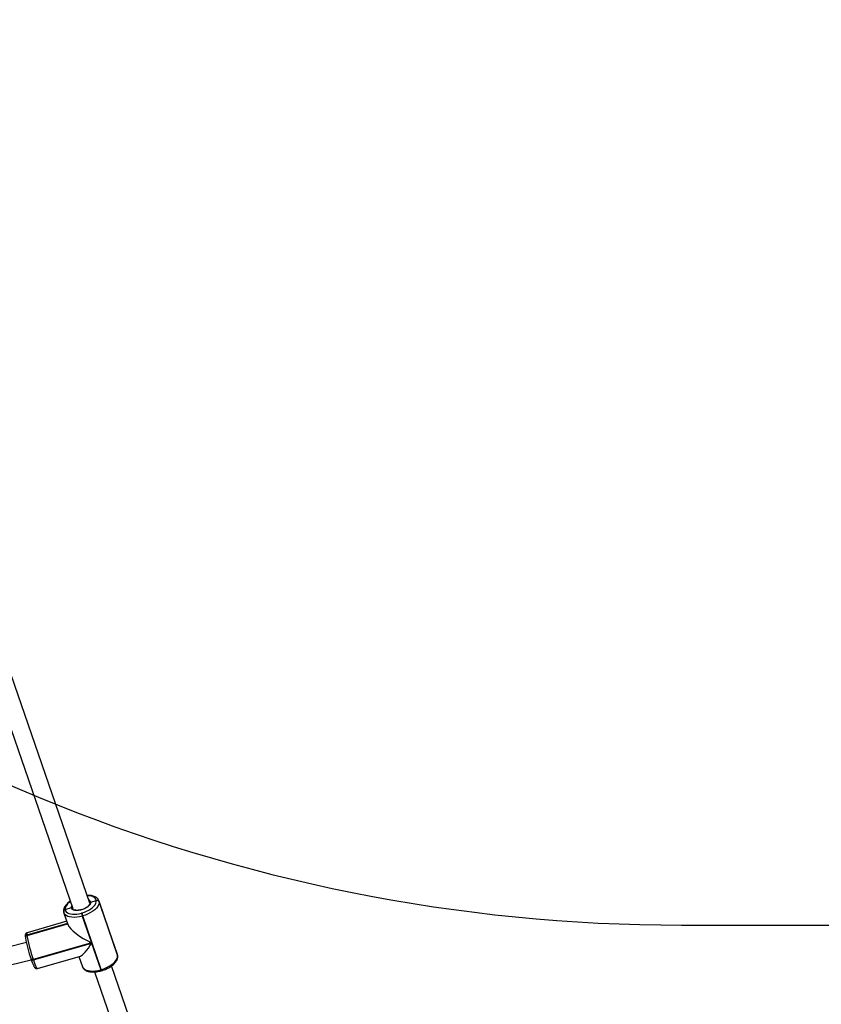
# Model space of a CAD drawing. Units: inches. Extents: x -566 to 1863, y 86 to 1407.
# Drawn here: x 1238 to 1310, y 436 to 524 of the extents above; entities that cross this region are included whole.
import ezdxf

# ---------------------------------------------------------------- set-up
doc = ezdxf.new("R2010")
doc.units = ezdxf.units.IN
doc.header["$MEASUREMENT"] = 0
doc.layers.add('VP-EQ', color=7, linetype='Continuous', true_color=0x8a3492)
doc.layers.add('VP-HIC', color=6, linetype='Continuous')
doc.styles.get("Standard").update_dxf_attribs({"font": 'arial.ttf'})
doc.dimstyles.get("Standard").update_dxf_attribs({"dimtxt": 14, "dimasz": 20, "dimexe": 20, "dimexo": 50, "dimgap": 20, "dimtad": 0, "dimdec": 0, "dimzin": 0, "dimdsep": 46, "dimtxsty": 'Standard', "dimcen": -0.09, "dimadec": 0, "dimazin": 0, "dimtfac": 1, "dimtdec": 4, "dimtofl": 0, "dimtmove": 0, "dimatfit": 3, "dimfxl": 70, "dimfxlon": 1, "dimtolj": 1, "dimtzin": 0, "dimarcsym": 0})

# ---------------------------------------------------------------- blocks, each defined once
blk = doc.blocks.new('*D145')
at = {"layer": 'Defpoints', "color": 0}
for p in [(844.408, 1025.678), (844.408, 290.127), (1756.058, 290.127)]:
    blk.add_point(p, dxfattribs=at)
at = {"layer": 'VP-EQ', "color": 0, "lineweight": -2}
for p, q in [((1686.058, 1025.678), (1776.058, 1025.678)), ((1756.058, 1005.678), (1756.058, 710.451)), ((1756.058, 310.127), (1756.058, 639.721)), ((1686.058, 290.127), (1776.058, 290.127))]:
    blk.add_line(p, q, dxfattribs=at)
at = {"layer": 'VP-EQ', "color": 0}
for points in [[(1759.391, 1005.678), (1752.724, 1005.678), (1756.058, 1025.678)], [(1752.724, 310.127), (1759.391, 310.127), (1756.058, 290.127)]]:
    blk.add_solid(points, dxfattribs=at)
at = {"layer": 'VP-EQ', "color": 0, "insert": (1756.058, 675.086), "char_height": 14, "attachment_point": 5, "rotation": 90}
blk.add_mtext('\\A1;740', dxfattribs=at)
blk = doc.blocks.new('*D146')
at = {"layer": 'Defpoints', "color": 0}
for p in [(821.508, 1225.678), (821.508, 85.827), (1843.158, 85.827)]:
    blk.add_point(p, dxfattribs=at)
at = {"layer": 'VP-EQ', "color": 0, "lineweight": -2}
for p, q in [((1773.158, 1225.678), (1863.158, 1225.678)), ((1843.158, 1205.678), (1843.158, 720.87)), ((1843.158, 105.827), (1843.158, 640.48)), ((1773.158, 85.827), (1863.158, 85.827))]:
    blk.add_line(p, q, dxfattribs=at)
at = {"layer": 'VP-EQ', "color": 0}
for points in [[(1846.491, 1205.678), (1839.825, 1205.678), (1843.158, 1225.678)], [(1839.825, 105.827), (1846.491, 105.827), (1843.158, 85.827)]]:
    blk.add_solid(points, dxfattribs=at)
at = {"layer": 'VP-EQ', "color": 0, "insert": (1843.158, 680.675), "char_height": 14, "attachment_point": 5, "rotation": 90}
blk.add_mtext('\\A1;1140', dxfattribs=at)
blk = doc.blocks.new('RC1580_')
at = {"color": 0, "linetype": 'Continuous', "lineweight": 25}
for p, q in [((1244.744, 444.891), (1237.427, 466.118)), ((1235.918, 465.588), (1243.22, 444.404)), ((1244.741, 444.913), (1244.722, 444.955)), ((1244.816, 444.987), (1245.325, 445.116)), ((1245.325, 445.116), (1245.322, 445.136)), ((1247.203, 440.319), (1245.552, 445.107)), ((1245.553, 445.105), (1245.571, 445.026)), ((1245.571, 445.026), (1245.573, 445.007)), ((1247.221, 440.238), (1245.571, 445.026)), ((1245.573, 445.007), (1247.224, 440.218)), ((1242.406, 444.146), (1242.407, 444.136)), ((1242.407, 444.136), (1242.408, 444.126)), ((1242.434, 444.014), (1242.792, 442.975)), ((1242.548, 444.335), (1242.549, 444.325)), ((1242.549, 444.325), (1243.093, 444.491)), ((1242.549, 444.325), (1242.55, 444.315)), ((1244.004, 444.007), (1244.042, 444.018)), ((1244.111, 443.754), (1244.072, 443.743)), ((1244.072, 443.743), (1244.892, 441.366)), ((1245.761, 438.966), (1244.111, 443.754)), ((1242.756, 443.079), (1239.133, 442.033)), ((1242.76, 443.07), (1239.134, 442.023)), ((1239.136, 442.013), (1242.763, 443.06)), ((1242.688, 443.276), (1239.145, 442.253)), ((1239.133, 442.033), (1239.134, 442.023)), ((1239.134, 442.023), (1239.136, 442.013)), ((1239.079, 441.368), (1237.462, 440.974)), ((1238.992, 441.844), (1238.993, 441.834)), ((1238.993, 441.834), (1238.994, 441.824)), ((1238.994, 441.824), (1238.996, 441.811)), ((1244.892, 441.366), (1239.697, 439.866)), ((1239.708, 439.833), (1244.903, 441.333)), ((1244.903, 441.333), (1245.723, 438.955)), ((1247.221, 440.238), (1247.203, 440.319)), ((1247.224, 440.218), (1247.221, 440.238)), ((1247.229, 440.206), (1247.221, 440.238)), ((1247.231, 440.187), (1247.224, 440.218)), ((1247.231, 440.187), (1247.224, 440.218)), ((1237.659, 439.375), (1239.52, 439.828)), ((1239.496, 439.899), (1239.493, 439.909)), ((1239.496, 439.899), (1239.507, 439.866)), ((1239.697, 439.866), (1239.708, 439.833)), ((1240.063, 439.068), (1243.898, 440.176)), ((1243.77, 440.139), (1244.085, 439.225)), ((1247.231, 440.187), (1247.229, 440.206)), ((1245.167, 438.755), (1252.469, 417.572)), ((1245.723, 438.955), (1245.761, 438.966)), ((1245.767, 438.861), (1245.805, 438.872)), ((1253.994, 418.058), (1246.677, 439.285))]:
    blk.add_line(p, q, dxfattribs=at)
at = {"color": 0, "linetype": 'Continuous', "lineweight": 25, "flags": 128}
for points in [[(1245.322, 445.136), (1245.292, 445.241), (1245.229, 445.334), (1245.135, 445.412), (1245.011, 445.474), (1244.861, 445.518), (1244.689, 445.542), (1244.518, 445.548)], [(1243.001, 445.038), (1242.888, 444.948), (1242.759, 444.824), (1242.658, 444.697), (1242.588, 444.572), (1242.551, 444.45), (1242.548, 444.335)], [(1244.816, 444.987), (1244.807, 444.889), (1244.761, 444.785), (1244.68, 444.679), (1244.568, 444.576), (1244.429, 444.48), (1244.269, 444.396), (1244.096, 444.326), (1243.916, 444.274), (1243.738, 444.243), (1243.57, 444.233), (1243.418, 444.246), (1243.29, 444.279), (1243.19, 444.333), (1243.124, 444.405), (1243.093, 444.491)], [(1243.093, 444.491), (1243.1, 444.589), (1243.13, 444.665)], [(1244.042, 444.018), (1244.255, 444.088), (1244.46, 444.174), (1244.654, 444.274), (1244.83, 444.384), (1244.984, 444.503), (1245.114, 444.627), (1245.214, 444.754), (1245.284, 444.88), (1245.321, 445.002), (1245.325, 445.116)], [(1245.573, 445.007), (1245.569, 444.876), (1245.527, 444.737), (1245.447, 444.593), (1245.332, 444.449), (1245.185, 444.308), (1245.009, 444.172), (1244.808, 444.046), (1244.588, 443.933), (1244.353, 443.835), (1244.111, 443.754)], [(1244.072, 443.743), (1243.827, 443.683), (1243.586, 443.643), (1243.354, 443.626), (1243.137, 443.632), (1242.941, 443.66), (1242.771, 443.71), (1242.63, 443.78), (1242.522, 443.869), (1242.45, 443.975), (1242.433, 444.016)], [(1242.55, 444.315), (1242.58, 444.21), (1242.643, 444.117), (1242.738, 444.039), (1242.861, 443.977), (1243.011, 443.934), (1243.183, 443.909), (1243.373, 443.904), (1243.577, 443.919), (1243.788, 443.954), (1244.004, 444.007)], [(1239.145, 442.253), (1239.14, 442.25), (1239.126, 442.215), (1239.124, 442.142), (1239.133, 442.033)], [(1245.761, 438.966), (1246.004, 439.046), (1246.239, 439.144), (1246.459, 439.258), (1246.659, 439.384), (1246.836, 439.519), (1246.983, 439.661), (1247.098, 439.805), (1247.177, 439.948), (1247.22, 440.087), (1247.224, 440.218)], [(1239.697, 439.866), (1239.659, 439.857), (1239.623, 439.852), (1239.588, 439.851), (1239.558, 439.855), (1239.532, 439.863), (1239.512, 439.875), (1239.499, 439.891), (1239.496, 439.899)], [(1239.507, 439.866), (1239.511, 439.858), (1239.524, 439.842), (1239.544, 439.83), (1239.569, 439.822), (1239.6, 439.818), (1239.634, 439.819), (1239.67, 439.824), (1239.708, 439.833)], [(1239.708, 439.833), (1239.779, 439.632), (1239.847, 439.456), (1239.908, 439.309), (1239.962, 439.195), (1240.008, 439.116), (1240.043, 439.074), (1240.063, 439.068)], [(1244.085, 439.225), (1244.101, 439.186), (1244.173, 439.081), (1244.28, 438.991), (1244.421, 438.921), (1244.592, 438.871), (1244.788, 438.843), (1245.004, 438.838), (1245.236, 438.855), (1245.478, 438.894), (1245.723, 438.955)]]:
    blk.add_lwpolyline(points, dxfattribs=at)
at = {"color": 0, "linetype": 'Continuous', "lineweight": 25}
for centre, radius, start, end in [((1244.553, 444.943), 0.266, 9.51583, 71.02446), ((1245.387, 444.947), 0.2, 23.28689, 108.96949), ((1245.39, 444.928), 0.2, 23.28265, 108.97373), ((1242.586, 444.158), 0.181, 102.37392, 183.97763), ((1242.588, 444.149), 0.181, 102.37654, 183.9854), ((1242.589, 444.139), 0.181, 102.37499, 184.00312), ((1245.593, 444.281), 1.613, 189.79758, 199.48405), ((1245.631, 444.292), 1.613, 189.79681, 199.48482), ((1239.172, 441.856), 0.181, 102.37326, 183.98868), ((1239.173, 441.846), 0.181, 102.37194, 183.98654), ((1239.174, 441.837), 0.181, 102.37326, 183.98868), ((1251.941, 444.211), 12.993, 189.74056, 199.54137), ((1250.235, 443.721), 11.398, 189.74048, 199.54183), ((1245.93, 438.994), 0.21, 190.69719, 219.14102), ((1245.967, 439.005), 0.21, 190.65791, 219.19187)]:
    blk.add_arc(centre, radius, start, end, dxfattribs=at)
for centre, major_axis, ratio, start_param, end_param in [((1244.795, 442.167), (2.001, -1.039), 0.301989, 3.449264, 4.915894), ((1244.806, 442.134), (1.015, 1.955), 0.21714, 3.345098, 4.404718)]:
    blk.add_ellipse(centre, major_axis=major_axis, ratio=ratio, start_param=start_param, end_param=end_param, dxfattribs=at)
for points, knots in [([(1245.551, 445.103), (1245.538, 445.136), (1245.511, 445.21), (1245.435, 445.309), (1245.333, 445.398), (1245.207, 445.472), (1245.057, 445.528), (1244.884, 445.566), (1244.7, 445.585), (1244.569, 445.581), (1244.507, 445.58)], [0, 0, 0, 0, 0.096368, 0.21543, 0.336298, 0.462614, 0.595628, 0.733648, 0.873608, 1, 1, 1, 1]), ([(1242.991, 445.068), (1242.974, 445.056), (1242.897, 445.007), (1242.781, 444.908), (1242.645, 444.774), (1242.535, 444.631), (1242.457, 444.489), (1242.413, 444.349), (1242.399, 444.236), (1242.404, 444.169), (1242.406, 444.146)], [0, 0, 0, 0, 0.044122, 0.196495, 0.350368, 0.50597, 0.66259, 0.799373, 0.929321, 1, 1, 1, 1]), ([(1244.744, 444.9), (1244.745, 444.892), (1244.747, 444.868), (1244.737, 444.817), (1244.7, 444.742), (1244.634, 444.659), (1244.543, 444.576), (1244.43, 444.495), (1244.298, 444.423), (1244.202, 444.377), (1244.152, 444.36), (1244.152, 444.36)], [0, 0, 0, 0, 0.068143, 0.1962, 0.333569, 0.465432, 0.597191, 0.73026, 0.864653, 0.999968, 1, 1, 1, 1]), ([(1244.739, 444.915), (1244.74, 444.913), (1244.744, 444.905), (1244.745, 444.895), (1244.745, 444.889)], [0, 0, 0, 0, 0.3230874, 1, 1, 1, 1]), ([(1244.816, 444.987), (1244.805, 444.983), (1244.784, 444.976), (1244.76, 444.954), (1244.745, 444.928), (1244.745, 444.908), (1244.744, 444.899)], [0, 0, 0, 0, 0.251107, 0.502513, 0.753789, 1, 1, 1, 1]), ([(1244.748, 444.88), (1244.746, 444.889), (1244.742, 444.908), (1244.75, 444.937), (1244.767, 444.962), (1244.791, 444.979), (1244.809, 444.984), (1244.816, 444.987)], [0, 0, 0, 0, 0.2140506, 0.4282082, 0.6426524, 0.8574029, 1, 1, 1, 1]), ([(1242.408, 444.126), (1242.412, 444.097), (1242.417, 444.06), (1242.432, 444.026), (1242.436, 444.018)], [0, 0, 0, 0, 0.768122, 1, 1, 1, 1]), ([(1243.198, 444.467), (1243.192, 444.472), (1243.178, 444.485), (1243.149, 444.495), (1243.119, 444.497), (1243.1, 444.493), (1243.093, 444.491)], [0, 0, 0, 0, 0.237246, 0.524008, 0.810821, 1, 1, 1, 1]), ([(1243.093, 444.491), (1243.104, 444.493), (1243.126, 444.498), (1243.16, 444.492), (1243.185, 444.481), (1243.195, 444.469), (1243.199, 444.465)], [0, 0, 0, 0, 0.283149, 0.566484, 0.849776, 1, 1, 1, 1]), ([(1244.152, 444.36), (1244.101, 444.342), (1244, 444.306), (1243.846, 444.271), (1243.697, 444.252), (1243.56, 444.249), (1243.443, 444.263), (1243.357, 444.286), (1243.323, 444.306), (1243.31, 444.313)], [0, 0, 0, 0, 0.153868, 0.307786, 0.461098, 0.613281, 0.763759, 0.912127, 1, 1, 1, 1]), ([(1239.144, 442.249), (1239.124, 442.243), (1239.08, 442.229), (1239.034, 442.181), (1239.004, 442.13), (1238.989, 442.081), (1238.982, 442.029), (1238.98, 441.96), (1238.985, 441.895), (1238.991, 441.849), (1238.992, 441.844)], [0, 0, 0, 0, 0.085707, 0.184524, 0.278826, 0.380773, 0.506779, 0.692107, 0.965536, 1, 1, 1, 1]), ([(1247.229, 440.206), (1247.225, 440.235), (1247.22, 440.274), (1247.204, 440.309), (1247.2, 440.318)], [0, 0, 0, 0, 0.742462, 1, 1, 1, 1]), ([(1239.507, 439.866), (1239.518, 439.835), (1239.549, 439.745), (1239.599, 439.608), (1239.656, 439.464), (1239.709, 439.342), (1239.761, 439.24), (1239.803, 439.172), (1239.85, 439.12), (1239.9, 439.083), (1239.965, 439.061), (1240.027, 439.055), (1240.057, 439.069), (1240.064, 439.072)], [0, 0, 0, 0, 0.068019, 0.198401, 0.32961, 0.462536, 0.599319, 0.747772, 0.821917, 0.875689, 0.929313, 0.98385, 1, 1, 1, 1]), ([(1245.805, 438.872), (1245.843, 438.883), (1245.952, 438.916), (1246.131, 438.983), (1246.334, 439.076), (1246.525, 439.181), (1246.701, 439.298), (1246.857, 439.424), (1246.992, 439.559), (1247.102, 439.701), (1247.18, 439.844), (1247.224, 439.983), (1247.238, 440.097), (1247.233, 440.163), (1247.231, 440.187)], [0, 0, 0, 0, 0.048465, 0.140044, 0.231758, 0.323709, 0.416104, 0.509182, 0.603175, 0.698226, 0.793898, 0.877449, 0.956827, 1, 1, 1, 1]), ([(1244.088, 439.226), (1244.1, 439.194), (1244.126, 439.121), (1244.202, 439.024), (1244.304, 438.934), (1244.43, 438.861), (1244.58, 438.805), (1244.752, 438.767), (1244.943, 438.748), (1245.147, 438.75), (1245.359, 438.771), (1245.567, 438.807), (1245.703, 438.844), (1245.767, 438.861)], [0, 0, 0, 0, 0.066005, 0.150675, 0.236629, 0.326457, 0.421052, 0.519203, 0.618735, 0.717911, 0.816445, 0.91442, 1, 1, 1, 1])]:
    blk.add_open_spline(points, degree=3, knots=knots, dxfattribs=at)
blk = doc.blocks.new('RC1580_2D')
at = {"layer": 'VP-EQ', "color": 0}
blk.add_blockref('RC1580_', (0, 0), dxfattribs=at)

msp = doc.modelspace()

# ---------------------------------------------------------------- linework, layer by layer
at = {"layer": 'VP-HIC', "color": 35}
msp.add_lwpolyline([(1147.564, 678.013, 0.002342), (1147.558, 676.608), (1147.558, 592.934, 0.414214), (1297.558, 442.934), (1416.738, 442.934, 0.414214), (1566.738, 592.934), (1566.738, 676.608, 0.414214), (1416.738, 826.608), (1297.558, 826.608, 0.292513), (1161.369, 739.479, -0.106179)], format="xyb", close=True, dxfattribs=at)
at = {"layer": 'VP-HIC', "color": 2}
msp.add_lwpolyline([(1147.564, 678.013, 0.002342), (1147.558, 676.608), (1147.558, 592.934, 0.414214), (1297.558, 442.934), (1416.738, 442.934, 0.042725), (1442.233, 445.116), (1442.233, 348.245, -0.414214), (1292.233, 198.245), (1092.515, 198.245, -0.336038), (948.113, 307.648, -0.107916), (885.582, 293.993), (733.673, 293.993, 0.003771), (735.866, 294.551, 0.234294), (846.57, 368.734), (865.465, 368.734, 0.414214), (1015.465, 518.734), (1015.465, 590.939, 0.285129)], format="xyb", close=True, dxfattribs=at)

# ---------------------------------------------------------------- block references
at = {"layer": 'VP-EQ', "color": 0}
msp.add_blockref('RC1580_2D', (0, 0), dxfattribs=at)

# ---------------------------------------------------------------- dimensions: what is measured, and where the dimension line sits
dim = msp.add_linear_dim(base=(1843.158, 85.827), p1=(821.508, 1225.678), p2=(821.508, 85.827), angle=90, dimstyle='Standard', override={"dimdec": 0}, dxfattribs=at)
dim.commit()
dim.dimension.update_dxf_attribs({"geometry": '*D146', "text_midpoint": (1843.158, 680.675), "dimtype": 160})
dim = msp.add_linear_dim(base=(1756.058, 290.127), p1=(844.408, 1025.678), p2=(844.408, 290.127), angle=90, text='740', dimstyle='Standard', dxfattribs=at)
dim.commit()
dim.dimension.update_dxf_attribs({"geometry": '*D145', "text_midpoint": (1756.058, 675.086), "dimtype": 160})

doc.saveas('drawing.dxf')
